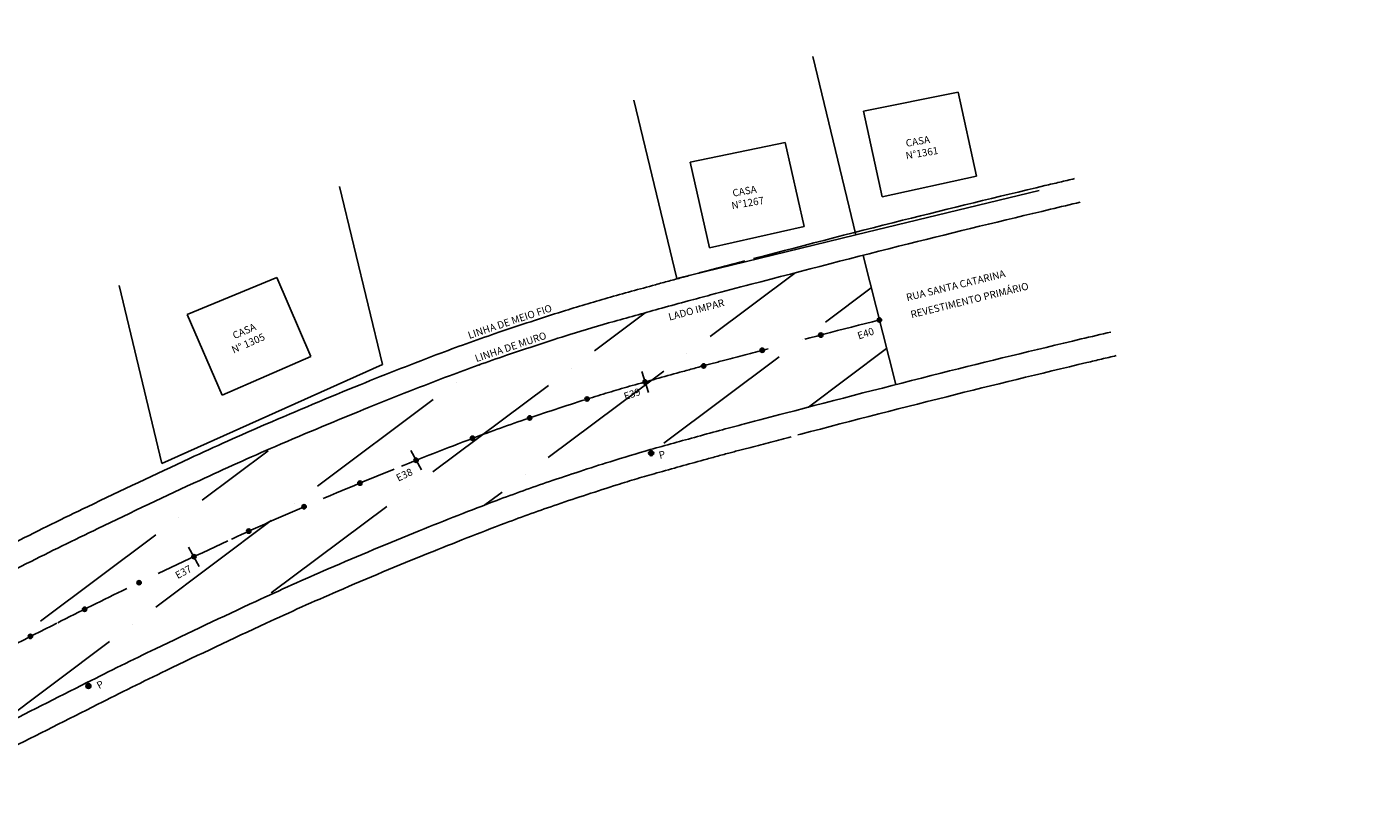
# Model space of a CAD drawing. Units: millimetres. Extents: x 1249 to 5353, y 1104 to 4163.
# Drawn here: x 3652 to 4445, y 1835 to 2286 of the extents above; entities that cross this region are included whole.
import ezdxf

# ---------------------------------------------------------------- set-up
doc = ezdxf.new("R2010")
doc.units = ezdxf.units.MM
doc.linetypes.add('HIDDEN', pattern=[9.525, 6.35, -3.175])
doc.linetypes.add('HIDDENX2', pattern=[19.05, 12.7, -6.35])
for name, color, linetype in [('MEDIDAS', 3, 'Continuous'), ('Muro', 6, 'Continuous'), ('TACHAO', 30, 'Continuous'), ('TUBUEXISTENTE', 6, 'Continuous')]:
    doc.layers.add(name, color=color, linetype=linetype)
doc.styles.get("Standard").update_dxf_attribs({"font": 'arial.ttf'})

# ---------------------------------------------------------------- blocks, each defined once
blk = doc.blocks.new('poste')
at = {"color": 0}
blk.add_text('P', height=0.6, rotation=4.6265, dxfattribs=at).set_placement((2279.95, 691.2))
blk = doc.blocks.new('dawd')
h = blk.add_hatch(color=1)
edge = h.paths.add_edge_path()
edge.add_arc((22080.29, -4954.02), 0.21, 0, 360)
h = blk.add_hatch(color=1)
edge = h.paths.add_edge_path()
edge.add_arc((22080.29, -4954.02), 0.21, 0, 360)
h = blk.add_hatch(color=10)
edge = h.paths.add_edge_path()
edge.add_arc((22037.06, -4979.66), 0.21, 0, 360)
h = blk.add_hatch(color=10)
edge = h.paths.add_edge_path()
edge.add_arc((22037.06, -4979.66), 0.21, 0, 360)
at = {"layer": 'TACHAO'}
for points in [[(22097.55, -4940.45, 1), (22097.19, -4940.45, 1)], [(22097.55, -4940.45, 1), (22097.19, -4940.45, 1)], [(22092.93, -4942.37, 1), (22092.58, -4942.37, 1)], [(22088.33, -4944.31, 1), (22087.97, -4944.31, 1)], [(22088.33, -4944.31, 1), (22087.97, -4944.31, 1)], [(22083.72, -4946.27, 1), (22083.37, -4946.27, 1)], [(22079.14, -4948.27, 1), (22078.79, -4948.27, 1)], [(22079.14, -4948.27, 1), (22078.79, -4948.27, 1)], [(22074.6, -4950.35, 1), (22074.24, -4950.35, 1)], [(22070.12, -4952.57, 1), (22069.76, -4952.57, 1)], [(22070.12, -4952.57, 1), (22069.76, -4952.57, 1)], [(22065.7, -4954.91, 1), (22065.34, -4954.91, 1)], [(22061.35, -4957.37, 1), (22060.99, -4957.37, 1)], [(22061.35, -4957.37, 1), (22060.99, -4957.37, 1)], [(22057.03, -4959.9, 1), (22056.67, -4959.9, 1)], [(22052.75, -4962.48, 1), (22052.39, -4962.48, 1)], [(22052.75, -4962.48, 1), (22052.39, -4962.48, 1)], [(22048.51, -4965.13, 1), (22048.16, -4965.13, 1)], [(22044.32, -4967.86, 1), (22043.97, -4967.86, 1)], [(22044.32, -4967.86, 1), (22043.97, -4967.86, 1)], [(22040.16, -4970.63, 1), (22039.8, -4970.63, 1)], [(22036.02, -4973.44, 1), (22035.66, -4973.44, 1)], [(22036.02, -4973.44, 1), (22035.66, -4973.44, 1)], [(22031.92, -4976.3, 1), (22031.57, -4976.3, 1)]]:
    blk.add_hatch(color=30, dxfattribs=at).paths.add_polyline_path(points)
at = {"layer": 'TUBUEXISTENTE'}
h = blk.add_hatch(dxfattribs=at)
h.set_pattern_fill('ANSI36', color=253, scale=1.5, style=0)
edge = h.paths.add_edge_path()
edge.add_arc((21730.78, -4849.73), 98.74, 265.1669, 279.8958)
edge.add_arc((21711.73, -4702.03), 247.61, 278.3661, 279.6955)
edge.add_arc((14234.19, 39064.08), 44647.9, 279.695497, 279.707922)
edge.add_arc((21760.03, -4927.3), 17.41, 279.7079, 280.3317)
edge.add_arc((21343.29, -2641.28), 2341.11, 280.33172, 280.53021)
edge.add_arc((21587.03, -3952.53), 1007.41, 280.53021, 280.83277)
edge.add_arc((21396.06, -2954.54), 2023.5, 280.83277, 280.84408)
edge.add_arc((21774.58, -4930.56), 11.55, 280.8441, 280.9918)
edge.add_arc((21750.5, -4806.58), 137.85, 280.9918, 281.9584)
edge.add_arc((22573.54, -8692.57), 3834.35, 101.77491, 101.95838, ccw=False)
edge.add_arc((28292.91, -36129.66), 31861.21, 101.753399, 101.774914, ccw=False)
edge.add_arc((21918.05, -5490.42), 565.81, 101.5919, 101.7534, ccw=False)
edge.add_arc((21845.13, -5134.96), 202.95, 100.993, 101.5919, ccw=False)
edge.add_arc((21856.35, -5192.69), 261.75, 100.4658, 100.993, ccw=False)
edge.add_arc((21932.77, -5606.41), 682.48, 100.42863, 100.4658, ccw=False)
edge.add_arc((21809.94, -4939.06), 3.91, 99.9178, 100.4286, ccw=False)
edge.add_line((21809.27, -4935.2), (21814.81, -4934.23))
edge.add_line((21814.81, -4934.23), (21816.05, -4934.02))
edge.add_line((21816.05, -4934.02), (21825.63, -4932.34))
edge.add_line((21825.63, -4932.34), (21836.27, -4930.48))
edge.add_line((21836.27, -4930.48), (21841.98, -4929.48))
edge.add_arc((21843.72, -4939.4), 10.07, 97.2522, 99.9178, ccw=False)
edge.add_arc((21854.14, -5021.29), 92.62, 96.385, 97.2522, ccw=False)
edge.add_arc((21849.19, -4977.05), 48.1, 93.6931, 96.385, ccw=False)
edge.add_arc((21852.67, -5031.05), 102.21, 91.8497, 93.6931, ccw=False)
edge.add_arc((21857.02, -5165.63), 236.87, 90.9199, 91.8497, ccw=False)
edge.add_arc((21872.04, -6101.21), 1172.57, 90.50216, 90.91986, ccw=False)
edge.add_arc((21868.84, -5735.82), 807.16, 89.71558, 90.50216, ccw=False)
edge.add_arc((21876.43, -4205.95), 722.73, 269.71558, 270.54652)
edge.add_arc((21875.47, -4104.74), 823.94, 270.54652, 271.57794)
edge.add_arc((21870.93, -3939.83), 988.91, 271.57794, 272.51943)
edge.add_arc((21860.42, -3701.1), 1227.87, 272.51943, 272.91891)
edge.add_arc((21911.45, -4701.95), 225.72, 272.9189, 273.8501)
edge.add_arc((21907.62, -4644.94), 282.86, 273.8501, 274.4912)
edge.add_arc((21925.27, -4869.72), 57.39, 274.4912, 275.9114)
edge.add_arc((21925.44, -4871.31), 55.79, 275.9114, 276.9484)
edge.add_arc((21930.55, -4913.3), 13.49, 276.9484, 279.0402)
edge.add_arc((21930.01, -4909.89), 16.95, 279.0402, 280.4264)
edge.add_arc((21925.46, -4885.13), 42.12, 280.4264, 281.3102)
edge.add_arc((21929.41, -4904.92), 21.94, 281.3102, 282.7343)
edge.add_arc((21868.39, -4634.87), 298.8, 282.7343, 283.1226)
edge.add_arc((21902.45, -4780.97), 148.78, 283.1226, 285.061)
edge.add_arc((21872.56, -4669.9), 263.8, 285.061, 286.5172)
edge.add_arc((21794.25, -4405.84), 539.23, 286.5172, 287.5891)
edge.add_arc((21727.93, -4196.61), 758.71, 287.58906, 288.49272)
edge.add_arc((4049.84, 48659.94), 56493.17, 288.492721, 288.50121)
edge.add_arc((21133.8, -2395.07), 2655.68, 288.50121, 288.54036)
edge.add_arc((-2803.72, 68979.51), 77937.39, 288.5403626, 288.552641)
edge.add_arc((21527.4, -3517.11), 1466.72, 288.55264, 288.64214)
edge.add_arc((21922.27, -4687.61), 231.41, 288.6421, 288.706)
edge.add_arc((-154829.44, 517321.8), 551352.98, 288.706034, 288.7073439)
edge.add_arc((20262.03, 254.56), 5444.98, 288.70734, 288.79202)
edge.add_arc((26881.77, -19199.67), 15104.67, 108.741179, 108.792021, ccw=False)
edge.add_arc((22087.4, -5068.75), 182.58, 105.0422, 108.7412, ccw=False)
edge.add_arc((22109.43, -5150.74), 267.48, 101.9871, 105.0422, ccw=False)
edge.add_arc((22072.73, -4977.87), 90.75, 96.3397, 101.9871, ccw=False)
edge.add_arc((22074.79, -4996.4), 109.4, 91.198, 96.3397, ccw=False)
edge.add_arc((22074.64, -4989.49), 102.49, 86.7459, 91.198, ccw=False)
edge.add_arc((22078.37, -4923.91), 36.8, 79.293, 86.7459, ccw=False)
edge.add_arc((22069.27, -4972.04), 85.78, 75.6033, 79.293, ccw=False)
edge.add_arc((22083.4, -4916.99), 28.95, 69.2279, 75.6033, ccw=False)
edge.add_arc((21875.7, -5464.56), 614.59, 68.67472, 69.22788, ccw=False)
edge.add_arc((21988.53, -5175.54), 304.32, 67.8884, 68.6747, ccw=False)
edge.add_arc((19477.33, -11356.32), 6975.77, 67.847383, 67.888431, ccw=False)
edge.add_arc((21957.76, -5263.81), 397.69, 67.6754, 67.8474, ccw=False)
edge.add_arc((21375.57, -6681.61), 1930.36, 67.59407, 67.6754, ccw=False)
edge.add_line((22111.35, -4896.98), (22115.55, -4886.81))
edge.add_arc((21375.57, -6681.61), 1941.36, 67.59407, 67.6754)
edge.add_arc((21957.76, -5263.81), 408.69, 67.6754, 67.8474)
edge.add_arc((19477.33, -11356.32), 6986.77, 67.847383, 67.888431)
edge.add_arc((21988.53, -5175.54), 315.32, 67.8884, 68.6747)
edge.add_arc((21875.7, -5464.56), 625.59, 68.67472, 69.22788)
edge.add_arc((22083.4, -4916.99), 39.95, 69.2279, 75.6033)
edge.add_arc((22069.27, -4972.04), 96.78, 75.6033, 79.293)
edge.add_arc((22078.37, -4923.91), 47.8, 79.293, 86.7459)
edge.add_arc((22074.64, -4989.49), 113.49, 86.7459, 91.198)
edge.add_arc((22074.79, -4996.4), 120.4, 91.198, 96.3397)
edge.add_arc((22072.73, -4977.87), 101.75, 96.3397, 101.9871)
edge.add_arc((22109.43, -5150.74), 278.48, 101.9871, 105.0422)
edge.add_arc((22087.4, -5068.75), 193.58, 105.0422, 108.7412)
edge.add_arc((26881.77, -19199.67), 15115.67, 108.741179, 108.792021)
edge.add_arc((20262.03, 254.56), 5433.98, 288.70734, 288.79202, ccw=False)
edge.add_arc((-154829.44, 517321.8), 551341.98, 288.706034, 288.7073439, ccw=False)
edge.add_arc((21922.27, -4687.61), 220.41, 288.6421, 288.706, ccw=False)
edge.add_arc((21527.4, -3517.11), 1455.72, 288.55264, 288.64214, ccw=False)
edge.add_arc((-2803.72, 68979.51), 77926.39, 288.5403626, 288.552641, ccw=False)
edge.add_arc((21133.8, -2395.07), 2644.68, 288.50121, 288.54036, ccw=False)
edge.add_arc((4049.84, 48659.94), 56482.17, 288.492721, 288.50121, ccw=False)
edge.add_arc((21727.93, -4196.61), 747.71, 287.58906, 288.49272, ccw=False)
edge.add_arc((21794.25, -4405.84), 528.23, 286.5172, 287.5891, ccw=False)
edge.add_arc((21872.56, -4669.9), 252.8, 285.061, 286.5172, ccw=False)
edge.add_arc((21902.45, -4780.97), 137.78, 283.1226, 285.061, ccw=False)
edge.add_arc((21868.39, -4634.87), 287.8, 282.7343, 283.1226, ccw=False)
edge.add_arc((21929.41, -4904.92), 10.94, 281.3102, 282.7343, ccw=False)
edge.add_arc((21925.46, -4885.13), 31.12, 280.4264, 281.3102, ccw=False)
edge.add_arc((21930.01, -4909.89), 5.95, 279.0402, 280.4264, ccw=False)
edge.add_arc((21930.55, -4913.3), 2.49, 276.9484, 279.0402, ccw=False)
edge.add_arc((21925.44, -4871.31), 44.79, 275.9114, 276.9484, ccw=False)
edge.add_arc((21925.27, -4869.72), 46.39, 274.4912, 275.9114, ccw=False)
edge.add_arc((21907.62, -4644.94), 271.86, 273.8501, 274.4912, ccw=False)
edge.add_arc((21911.45, -4701.95), 214.72, 272.9189, 273.8501, ccw=False)
edge.add_arc((21860.42, -3701.1), 1216.87, 272.51943, 272.91891, ccw=False)
edge.add_arc((21870.93, -3939.83), 977.91, 271.57794, 272.51943, ccw=False)
edge.add_arc((21875.47, -4104.74), 812.94, 270.54652, 271.57794, ccw=False)
edge.add_arc((21876.43, -4205.95), 711.73, 269.71558, 270.54652, ccw=False)
edge.add_arc((21868.84, -5735.82), 818.16, 89.71558, 90.50216)
edge.add_arc((21872.04, -6101.21), 1183.57, 90.50216, 90.91986)
edge.add_arc((21857.02, -5165.63), 247.87, 90.9199, 91.8497)
edge.add_arc((21852.67, -5031.05), 113.21, 91.8497, 93.6931)
edge.add_arc((21849.19, -4977.05), 59.1, 93.6931, 96.385)
edge.add_arc((21854.14, -5021.29), 103.62, 96.385, 97.2522)
edge.add_arc((21843.72, -4939.4), 21.07, 97.2522, 99.9178)
edge.add_line((21840.09, -4918.65), (21834.37, -4919.65))
edge.add_line((21834.37, -4919.65), (21823.73, -4921.51))
edge.add_line((21823.73, -4921.51), (21814.16, -4923.18))
edge.add_line((21814.16, -4923.18), (21807.37, -4924.37))
edge.add_arc((21809.94, -4939.06), 14.91, 99.9178, 100.4286)
edge.add_arc((21932.77, -5606.41), 693.48, 100.42863, 100.4658)
edge.add_arc((21856.35, -5192.69), 272.75, 100.4658, 100.993)
edge.add_arc((21845.13, -5134.96), 213.95, 100.993, 101.5919)
edge.add_arc((21918.05, -5490.42), 576.81, 101.59191, 101.7534)
edge.add_arc((28292.91, -36129.66), 31872.21, 101.753399, 101.774914)
edge.add_arc((22573.54, -8692.57), 3845.35, 101.77491, 101.95838)
edge.add_arc((21750.5, -4806.58), 126.85, 280.9918, 281.9584, ccw=False)
edge.add_arc((21774.58, -4930.56), 0.55, 280.8441, 280.9918, ccw=False)
edge.add_arc((21396.06, -2954.54), 2012.5, 280.83277, 280.84408, ccw=False)
edge.add_arc((21587.03, -3952.53), 996.41, 280.53021, 280.83277, ccw=False)
edge.add_arc((21343.29, -2641.28), 2330.11, 280.33172, 280.53021, ccw=False)
edge.add_arc((21760.03, -4927.3), 6.41, 279.7079, 280.3317, ccw=False)
edge.add_arc((14234.19, 39064.08), 44636.9, 279.695497, 279.707922, ccw=False)
edge.add_arc((21711.73, -4702.03), 236.61, 278.3661, 279.6955, ccw=False)
edge.add_arc((21714.17, -4718.79), 219.68, 272.3616, 278.3722, ccw=False)
edge.add_line((21723.22, -4938.27), (21722.47, -4948.12))
h = blk.add_hatch(dxfattribs=at)
h.set_pattern_fill('ANSI36', color=253, scale=1.5, style=0)
h.set_pattern_definition([(45, (-53.3665, 344.9), (2.525697, 9.2608891), [11.90625, -2.38125, 0, -2.38125])])
edge = h.paths.add_edge_path()
edge.add_arc((22551.43, -6038.48), 1182.71, 112.46608, 112.92387)
edge.add_arc((23089.42, -7310.61), 2563.92, 112.92387, 113.00109)
edge.add_arc((22383.41, -5647.44), 757.11, 113.00109, 113.14323)
edge.add_arc((22186.33, -5186.34), 255.65, 113.1432, 113.626)
edge.add_arc((22444.34, -5776.18), 899.45, 113.62595, 113.8832)
edge.add_arc((22123.58, -5051.78), 107.21, 113.8832, 115.7363)
edge.add_arc((22183.98, -5177.07), 246.31, 115.7363, 116.9579)
edge.add_arc((22133.04, -5076.92), 133.94, 116.9579, 118.9384)
edge.add_arc((22210.88, -5217.7), 294.81, 118.9384, 120.2725)
edge.add_arc((22249.11, -5283.2), 370.65, 120.2725, 121.5329)
edge.add_arc((22179.9, -5170.4), 238.31, 121.5329, 123.1053)
edge.add_arc((22411.06, -5524.93), 661.54, 123.10526, 123.89775)
edge.add_arc((22218.76, -5238.73), 316.74, 123.8977, 125.0433)
edge.add_arc((24941.9, -9121.52), 5059.26, 125.04333, 125.13807)
edge.add_arc((22562.74, -5741.1), 925.54, 125.13807, 125.35959)
edge.add_arc((25214.38, -9477.9), 5507.56, 125.35959, 125.39139)
edge.add_arc((26021.54, -10614.05), 6901.24, 125.391387, 125.419792)
edge.add_arc((23522.83, -7100.59), 2589.87, 125.41979, 125.71959)
edge.add_arc((22697.48, -5952.82), 1176.15, 125.71959, 126.16448)
edge.add_arc((22455.21, -5621.37), 765.61, 126.16448, 126.48319)
edge.add_arc((22095.12, -5134.43), 159.99, 126.4832, 127.1809)
edge.add_arc((22553.6, -5738.88), 918.64, 127.18092, 127.34305)
edge.add_arc((23392.53, -6838.42), 2301.68, 127.34305, 127.44547)
edge.add_arc((24508.51, -8295.67), 4137.16, 127.44547, 127.5892)
edge.add_arc((20571.99, -3181.99), 2316.21, 307.39713, 307.5892, ccw=False)
edge.add_arc((21387.87, -4249.23), 972.82, 307.31591, 307.39713, ccw=False)
edge.add_arc((-6873.41, 32827.64), 47592.51, 307.304297, 307.315911, ccw=False)
edge.add_arc((21079.32, -3859.85), 1469.55, 307.11649, 307.3043, ccw=False)
edge.add_arc((20943.26, -3680.07), 1695.01, 306.94162, 307.11649, ccw=False)
edge.add_arc((21936.84, -5001.39), 41.81, 303.7047, 306.9416, ccw=False)
edge.add_arc((21880.21, -4916.48), 143.87, 301.9556, 303.7047, ccw=False)
edge.add_arc((21922.87, -4984.87), 63.26, 298.2577, 301.9556, ccw=False)
edge.add_arc((21880.29, -4905.65), 153.21, 295.8785, 298.2577, ccw=False)
edge.add_arc((21879.59, -4904.22), 154.8, 293.5893, 295.8785, ccw=False)
edge.add_arc((21904.63, -4961.55), 92.23, 290.6254, 293.5893, ccw=False)
edge.add_arc((21876.12, -4885.81), 173.16, 288.5918, 290.6254, ccw=False)
edge.add_arc((21893.61, -4937.8), 118.31, 286.1324, 288.5918, ccw=False)
edge.add_arc((21793.35, -4591.2), 479.12, 285.4654, 286.1324, ccw=False)
edge.add_arc((21888.03, -4933.38), 124.08, 284.1557, 285.4654, ccw=False)
edge.add_arc((21835.46, -4724.97), 339.02, 283.6575, 284.1557, ccw=False)
edge.add_arc((21883.57, -4922.95), 135.28, 282.8693, 283.6575, ccw=False)
edge.add_arc((21882.85, -4919.81), 138.5, 281.5772, 282.8693, ccw=False)
edge.add_arc((21857.54, -4796.23), 264.64, 280.642, 281.5772, ccw=False)
edge.add_arc((21866.69, -4844.96), 215.06, 279.6627, 280.642, ccw=False)
edge.add_arc((21872.74, -4880.48), 179.03, 278.5895, 279.6627, ccw=False)
edge.add_arc((21879.56, -4925.6), 133.4, 277.3559, 278.5895, ccw=False)
edge.add_arc((21865.96, -4820.31), 239.56, 276.435, 277.3559, ccw=False)
edge.add_arc((21870.86, -4863.71), 195.89, 275.0552, 276.435, ccw=False)
edge.add_arc((21873.34, -4891.73), 167.76, 273.5644, 275.0552, ccw=False)
edge.add_arc((21875.64, -4928.68), 130.74, 272.4968, 273.5644, ccw=False)
edge.add_arc((21868.87, -4773.35), 286.21, 271.7749, 272.4968, ccw=False)
edge.add_arc((21873.96, -4937.85), 121.63, 270.0201, 271.7749, ccw=False)
edge.add_arc((21873.86, -4640.89), 418.59, 269.0733, 270.0201, ccw=False)
edge.add_arc((21869.32, -4921.42), 138.03, 266.4879, 269.0733, ccw=False)
edge.add_arc((21870.4, -4903.8), 155.68, 264.053, 266.4879, ccw=False)
edge.add_arc((21863.96, -4965.63), 93.52, 260.8809, 264.053, ccw=False)
edge.add_arc((21870.42, -4925.39), 134.27, 258.2324, 260.8809, ccw=False)
edge.add_arc((21873.97, -4908.36), 151.66, 255.6889, 258.2324, ccw=False)
edge.add_arc((21853.64, -4988.07), 69.41, 251.9331, 255.6889, ccw=False)
edge.add_arc((21885.82, -4889.41), 173.18, 250.257, 251.9331, ccw=False)
edge.add_arc((21844.39, -5004.85), 50.53, 247.1603, 250.257, ccw=False)
edge.add_arc((22354.51, -3793.66), 1364.76, 246.90677, 247.1603, ccw=False)
edge.add_arc((22240.01, -4062.2), 1072.83, 246.62082, 246.90677, ccw=False)
edge.add_arc((32079.06, 18697.2), 25867.94, 246.601887, 246.620824, ccw=False)
edge.add_arc((21928.95, -4760.45), 308.47, 246.4286, 246.6019, ccw=False)
edge.add_arc((23175.06, -1904.34), 3424.59, 246.28156, 246.42857, ccw=False)
edge.add_arc((17681.24, -14408.67), 10233.39, 66.281556, 66.366605)
edge.add_arc((14141.45, -22498.07), 19063.37, 66.366605, 66.400229)
edge.add_arc((21082.69, -6610.02), 1725.23, 66.40023, 66.51201)
edge.add_arc((21695.41, -5200.05), 187.88, 66.512, 66.8738)
edge.add_arc((19376.63, -10629.48), 6091.73, 66.873823, 66.937314)
edge.add_arc((20488.65, -8017.67), 3253.04, 66.93731, 67.25847)
edge.add_arc((20999.97, -6797.82), 1930.36, 67.25847, 67.59407)
edge.add_line((21735.76, -5013.18), (21739.95, -5003.01))
edge.add_arc((20999.97, -6797.82), 1941.36, 67.25847, 67.59407, ccw=False)
edge.add_arc((20488.65, -8017.67), 3264.04, 66.93731, 67.25847, ccw=False)
edge.add_arc((19376.63, -10629.48), 6102.73, 66.873823, 66.937314, ccw=False)
edge.add_arc((21695.41, -5200.05), 198.88, 66.512, 66.8738, ccw=False)
edge.add_arc((21082.69, -6610.02), 1736.23, 66.40023, 66.51201, ccw=False)
edge.add_arc((14141.45, -22498.07), 19074.37, 66.366605, 66.400229, ccw=False)
edge.add_arc((17681.24, -14408.67), 10244.39, 66.281556, 66.366605, ccw=False)
edge.add_arc((23175.06, -1904.34), 3413.59, 246.28156, 246.42857)
edge.add_arc((21928.95, -4760.45), 297.47, 246.4286, 246.6019)
edge.add_arc((32079.06, 18697.2), 25856.94, 246.601887, 246.620824)
edge.add_arc((22240.01, -4062.2), 1061.83, 246.62082, 246.90677)
edge.add_arc((22354.51, -3793.66), 1353.76, 246.90677, 247.1603)
edge.add_arc((21844.39, -5004.85), 39.53, 247.1603, 250.257)
edge.add_arc((21885.82, -4889.41), 162.18, 250.257, 251.9331)
edge.add_arc((21853.64, -4988.07), 58.41, 251.9331, 255.6889)
edge.add_arc((21873.97, -4908.36), 140.66, 255.6889, 258.2324)
edge.add_arc((21870.42, -4925.39), 123.27, 258.2324, 260.8809)
edge.add_arc((21863.96, -4965.63), 82.52, 260.8809, 264.053)
edge.add_arc((21870.4, -4903.8), 144.68, 264.053, 266.4879)
edge.add_arc((21869.32, -4921.42), 127.03, 266.4879, 269.0733)
edge.add_arc((21873.86, -4640.89), 407.59, 269.0733, 270.0201)
edge.add_arc((21873.96, -4937.85), 110.63, 270.0201, 271.7749)
edge.add_arc((21868.87, -4773.35), 275.21, 271.7749, 272.4968)
edge.add_arc((21875.64, -4928.68), 119.74, 272.4968, 273.5644)
edge.add_arc((21873.34, -4891.73), 156.76, 273.5644, 275.0552)
edge.add_arc((21870.86, -4863.71), 184.89, 275.0552, 276.435)
edge.add_arc((21865.96, -4820.31), 228.56, 276.435, 277.3559)
edge.add_arc((21879.56, -4925.6), 122.4, 277.3559, 278.5895)
edge.add_arc((21872.74, -4880.48), 168.03, 278.5895, 279.6627)
edge.add_arc((21866.69, -4844.96), 204.06, 279.6627, 280.642)
edge.add_arc((21857.54, -4796.23), 253.64, 280.642, 281.5772)
edge.add_arc((21882.85, -4919.81), 127.5, 281.5772, 282.8693)
edge.add_arc((21883.57, -4922.95), 124.28, 282.8693, 283.6575)
edge.add_arc((21835.46, -4724.97), 328.02, 283.6575, 284.1557)
edge.add_arc((21888.03, -4933.38), 113.08, 284.1557, 285.4654)
edge.add_arc((21793.35, -4591.2), 468.12, 285.4654, 286.1324)
edge.add_arc((21893.61, -4937.8), 107.31, 286.1324, 288.5918)
edge.add_arc((21876.12, -4885.81), 162.16, 288.5918, 290.6254)
edge.add_arc((21904.63, -4961.55), 81.23, 290.6254, 293.5893)
edge.add_arc((21879.59, -4904.22), 143.8, 293.5893, 295.8785)
edge.add_arc((21880.29, -4905.65), 142.21, 295.8785, 298.2577)
edge.add_arc((21922.87, -4984.87), 52.26, 298.2577, 301.9556)
edge.add_arc((21880.21, -4916.48), 132.87, 301.9556, 303.7047)
edge.add_arc((21936.84, -5001.39), 30.81, 303.7047, 306.9416)
edge.add_arc((20943.26, -3680.07), 1684.01, 306.94162, 307.11649)
edge.add_arc((21079.32, -3859.85), 1458.55, 307.11649, 307.3043)
edge.add_arc((-6873.41, 32827.64), 47581.51, 307.304297, 307.315911)
edge.add_arc((21387.87, -4249.23), 961.82, 307.31591, 307.39713)
edge.add_arc((20571.99, -3181.99), 2305.21, 307.39713, 307.5892)
edge.add_arc((24508.51, -8295.67), 4148.16, 127.44547, 127.5892, ccw=False)
edge.add_arc((23392.53, -6838.42), 2312.68, 127.34305, 127.44547, ccw=False)
edge.add_arc((22553.6, -5738.88), 929.64, 127.18092, 127.34305, ccw=False)
edge.add_arc((22095.12, -5134.43), 170.99, 126.4832, 127.1809, ccw=False)
edge.add_arc((22455.21, -5621.37), 776.61, 126.16448, 126.48319, ccw=False)
edge.add_arc((22697.48, -5952.82), 1187.15, 125.71959, 126.16448, ccw=False)
edge.add_arc((23522.83, -7100.59), 2600.87, 125.41979, 125.71959, ccw=False)
edge.add_arc((26021.54, -10614.05), 6912.24, 125.391387, 125.419792, ccw=False)
edge.add_arc((25214.38, -9477.9), 5518.56, 125.35959, 125.39139, ccw=False)
edge.add_arc((22562.74, -5741.1), 936.54, 125.13807, 125.35959, ccw=False)
edge.add_arc((24941.9, -9121.52), 5070.26, 125.04333, 125.13807, ccw=False)
edge.add_arc((22218.76, -5238.73), 327.74, 123.8977, 125.0433, ccw=False)
edge.add_arc((22411.06, -5524.93), 672.54, 123.10526, 123.89775, ccw=False)
edge.add_arc((22179.9, -5170.4), 249.31, 121.5329, 123.1053, ccw=False)
edge.add_arc((22249.11, -5283.2), 381.65, 120.2725, 121.5329, ccw=False)
edge.add_arc((22210.88, -5217.7), 305.81, 118.9384, 120.2725, ccw=False)
edge.add_arc((22133.04, -5076.92), 144.94, 116.9579, 118.9384, ccw=False)
edge.add_arc((22183.98, -5177.07), 257.31, 115.7363, 116.9579, ccw=False)
edge.add_arc((22123.58, -5051.78), 118.21, 113.8832, 115.7363, ccw=False)
edge.add_arc((22444.34, -5776.18), 910.45, 113.62595, 113.8832, ccw=False)
edge.add_arc((22186.33, -5186.34), 266.65, 113.1432, 113.626, ccw=False)
edge.add_arc((22383.41, -5647.44), 768.11, 113.00109, 113.14323, ccw=False)
edge.add_arc((23089.42, -7310.61), 2574.92, 112.92387, 113.00109, ccw=False)
edge.add_arc((22551.43, -6038.48), 1193.71, 112.46608, 112.92387, ccw=False)
edge.add_line((22095.27, -4935.37), (22099.47, -4945.53))
at = {"color": 30}
blk.add_line((22095.27, -4935.37), (22099.47, -4945.53), dxfattribs=at)
at = {"color": 1}
blk.add_circle((22080.29, -4954.02), 0.21, dxfattribs=at)
blk.add_circle((22080.29, -4954.02), 0.21, dxfattribs=at)
at = {"color": 10}
blk.add_circle((22037.06, -4979.66), 0.21, dxfattribs=at)
blk.add_circle((22037.06, -4979.66), 0.21, dxfattribs=at)
at = {"layer": 'MEDIDAS', "color": 1}
for p, q in [((22101.12, -4920.92), (22093.6, -4923.6)), ((22103.62, -4927.56), (22101.12, -4920.92)), ((22093.6, -4923.6), (22096.15, -4930.37)), ((22087.57, -4927.07), (22080.06, -4929.79)), ((22090.11, -4933.7), (22087.57, -4927.07)), ((22096.15, -4930.37), (22103.62, -4927.56)), ((22080.06, -4929.79), (22082.65, -4936.55)), ((22082.65, -4936.55), (22090.11, -4933.7)), ((22047.63, -4944.1), (22040.76, -4948.17)), ((22051.35, -4950.13), (22047.63, -4944.1)), ((22040.76, -4948.17), (22044.56, -4954.33)), ((22044.56, -4954.33), (22051.35, -4950.13))]:
    blk.add_line(p, q, dxfattribs=at)
at = {"layer": 'MEDIDAS', "color": 5}
for p, q in [((22079.37, -4949.08), (22078.56, -4947.45)), ((22061.72, -4958.1), (22060.62, -4956.64)), ((22044.7, -4968.59), (22043.6, -4967.14))]:
    blk.add_line(p, q, dxfattribs=at)
at = {"layer": 'MEDIDAS', "color": 1, "linetype": 'HIDDENX2'}
for points in [[(21992.32, -4894.48, 0.000006), (22004.26, -4890.44, 0.000369)], [(21997.13, -4908.69, 0.000006), (22009.07, -4904.65, 0.000369)], [(22022.56, -4973.59, -0.000413), (22029.42, -4968.77, -0.004999), (22034.86, -4965.04, -0.003458), (22042.64, -4959.89, -0.006861), (22048.47, -4956.2, -0.0055), (22055.71, -4951.86, -0.005821), (22061.94, -4948.32, -0.008642), (22066.43, -4945.94, -0.00533), (22071.38, -4943.49, -0.008086), (22074.91, -4941.86, -0.001122), (22078.66, -4940.21, -0.002106), (22080.74, -4939.31, -0.00062), (22082.49, -4938.56, -0.000337), (22085.69, -4937.21, -0.002809), (22098.09, -4932.04, -0.003128), (22109.31, -4927.53, -0.000473), (22111.65, -4926.61)], [(22031.19, -4985.85, -0.000413), (22038.04, -4981.05, -0.004999), (22043.22, -4977.49, -0.003458), (22050.83, -4972.45, -0.006861), (22056.31, -4968.98, -0.0055), (22063.27, -4964.82, -0.005821), (22069.2, -4961.45, -0.008642), (22073.23, -4959.31, -0.00533), (22077.89, -4957, -0.008086), (22080.98, -4955.57, -0.001122), (22084.67, -4953.95, -0.002106), (22086.63, -4953.1, -0.00062), (22088.36, -4952.37, -0.000337), (22091.54, -4951.02, -0.002809), (22103.78, -4945.92, -0.003128), (22114.83, -4941.48, -0.000473), (22117.14, -4940.57)]]:
    blk.add_lwpolyline(points, format="xyb", dxfattribs=at)
at = {"layer": 'MEDIDAS', "color": 0}
for points in [[(21992.96, -4896.38, 0.000006), (22004.9, -4892.33, 0.000369)], [(21996.49, -4906.79, 0.000006), (22008.43, -4902.75, 0.000369)], [(22023.71, -4975.22, -0.000413), (22030.57, -4970.4, -0.004999), (22035.97, -4966.7, -0.003458), (22043.73, -4961.56, -0.006861), (22049.51, -4957.9, -0.0055), (22056.72, -4953.59, -0.005821), (22062.91, -4950.07, -0.008642), (22067.33, -4947.73, -0.00533), (22072.25, -4945.29, -0.008086), (22075.72, -4943.69, -0.001122), (22079.46, -4942.04, -0.002106), (22081.52, -4941.15, -0.00062), (22083.28, -4940.4, -0.000337), (22086.47, -4939.05, -0.002809), (22098.85, -4933.89, -0.003128), (22110.05, -4929.39, -0.000473), (22112.38, -4928.47)], [(22030.04, -4984.22, -0.000413), (22036.89, -4979.41, -0.004999), (22042.11, -4975.83, -0.003458), (22049.74, -4970.78, -0.006861), (22055.27, -4967.28, -0.0055), (22062.26, -4963.09, -0.005821), (22068.23, -4959.7, -0.008642), (22072.32, -4957.53, -0.00533), (22077.03, -4955.2, -0.008086), (22080.17, -4953.74, -0.001122), (22083.87, -4952.12, -0.002106), (22085.85, -4951.26, -0.00062), (22087.57, -4950.53, -0.000337), (22090.76, -4949.18, -0.002809), (22103.02, -4944.07, -0.003128), (22114.09, -4939.62, -0.000473), (22116.41, -4938.71)]]:
    blk.add_lwpolyline(points, format="xyb", dxfattribs=at)
at = {"layer": 'MEDIDAS', "color": 10, "linetype": 'HIDDEN'}
for points in [[(21994.72, -4901.58, 0.000006), (22006.66, -4897.54, 0.000369)], [(22026.88, -4979.72, -0.000413), (22033.73, -4974.91, -0.004999), (22039.04, -4971.26, -0.003458), (22046.74, -4966.17, -0.006861), (22052.39, -4962.59, -0.0055), (22059.49, -4958.34, -0.005821), (22065.57, -4954.89, -0.008642), (22069.83, -4952.63, -0.00533), (22074.64, -4950.25, -0.008086), (22077.95, -4948.72, -0.001122), (22081.67, -4947.08, -0.002106), (22083.68, -4946.21, -0.00062), (22085.43, -4945.46, -0.000337), (22088.61, -4944.11, -0.001997), (22097.37, -4940.45)]]:
    blk.add_lwpolyline(points, format="xyb", dxfattribs=at)
at = {"layer": 'Muro', "color": 3}
for p, q in [((22088.84, -4919.73), (22094.44, -4933.77)), ((22074.72, -4925.41), (22080.32, -4939.45)), ((22108.91, -4928), (22094.44, -4933.77)), ((22094.44, -4933.77), (22080.32, -4939.45)), ((22051.69, -4935.92), (22057.29, -4949.96)), ((22034.84, -4946.59), (22040.44, -4960.63)), ((22057.29, -4949.96), (22040.44, -4960.63))]:
    blk.add_line(p, q, dxfattribs=at)
at = {"layer": 'TACHAO', "color": 30}
for centre in [(22097.37, -4940.45), (22097.37, -4940.45), (22092.76, -4942.37), (22088.15, -4944.31), (22088.15, -4944.31), (22083.55, -4946.27), (22078.96, -4948.27), (22078.96, -4948.27), (22074.42, -4950.35), (22069.94, -4952.57), (22069.94, -4952.57), (22065.52, -4954.91), (22061.17, -4957.37), (22061.17, -4957.37), (22056.85, -4959.9), (22052.57, -4962.48), (22052.57, -4962.48), (22048.33, -4965.13), (22044.15, -4967.86), (22044.15, -4967.86), (22039.98, -4970.63), (22035.84, -4973.44), (22035.84, -4973.44), (22031.74, -4976.3)]:
    blk.add_circle(centre, 0.178, dxfattribs=at)
at = {"color": 0, "rotation": 32.16624539169653}
blk.add_blockref('poste', (20475.96, -6778.71), dxfattribs=at)
at = {"color": 3}
for s, rotation, p in [('RUA SANTA CATARINA', 22.0502, (22099.42, -4938.59)), ('REVESTIMENTO PRIMÁRIO', 22.0502, (22099.98, -4939.93)), ('LINHA DE MEIO FIO', 26.7034, (22064.09, -4946.84)), ('LINHA DE MURO', 26.7034, (22064.94, -4948.65)), ('CASA', 31.7349, (22044.91, -4949.63)), ('N° 1305', 31.7349, (22045, -4950.81))]:
    blk.add_text(s, height=0.6, rotation=rotation, dxfattribs=at).set_placement(p)
at = {"color": 1}
blk.add_text('LADO IMPAR', height=0.6, rotation=23.1726, dxfattribs=at).set_placement((22080.23, -4942.98))
at = {"color": 0}
blk.add_text('P', height=0.6, rotation=22.36, dxfattribs=at).set_placement((22081.07, -4954.39))
at = {"layer": 'MEDIDAS'}
for s, rotation, p in [('CASA', 17.9713, (22097.54, -4926)), ('N°1361', 17.9713, (22097.68, -4927.02)), ('CASA', 17.9713, (22083.97, -4932.11)), ('N°1267', 17.9713, (22084.03, -4933.15)), ('E40', 26.7392, (22095.92, -4942.29)), ('E39', 26.7392, (22077.55, -4949.99)), ('E38', 33.8374, (22059.97, -4959.33)), ('E37', 37.1062, (22043.1, -4969.89))]:
    blk.add_text(s, height=0.6, rotation=rotation, dxfattribs=at).set_placement(p)

msp = doc.modelspace()

# ---------------------------------------------------------------- block references
at = {"xscale": 7.139999999993109, "yscale": 7.139999999999418, "zscale": 7.139999999999418, "rotation": 351.7878795043634}
msp.add_blockref('dawd', (-146964.35, 59562.62, -7007.59), dxfattribs=at)

doc.saveas('drawing.dxf')
